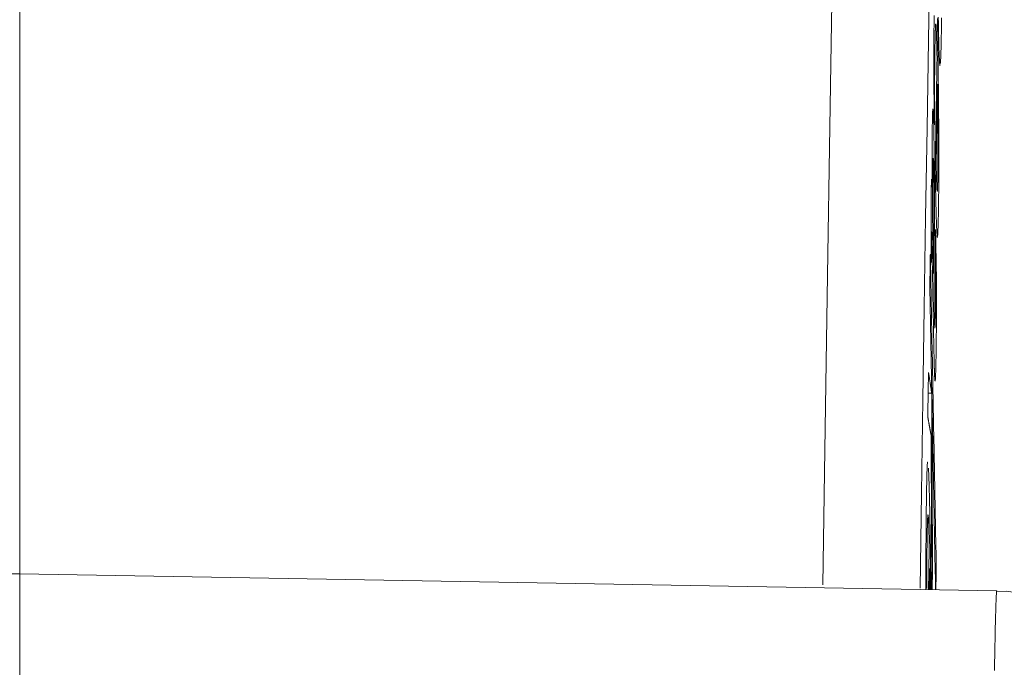
# Model space of a CAD drawing. Units: millimetres. Extents: x 80 to 3806, y 28 to 1120.
# Drawn here: x 651 to 661, y 654 to 661 of the extents above; entities that cross this region are included whole.
import ezdxf

# ---------------------------------------------------------------- set-up
doc = ezdxf.new("R2010")
doc.units = ezdxf.units.MM
doc.header["$LTSCALE"] = 12
doc.layers.add('1', color=7, linetype='Continuous')
doc.styles.add('dims', font='swiss.ttf')
doc.dimstyles.get("Standard").update_dxf_attribs({"dimtxt": 10, "dimasz": 10, "dimexe": 6, "dimexo": 8, "dimgap": 5, "dimtad": 1, "dimdec": 4, "dimzin": 0, "dimdsep": 46, "dimtxsty": 'dims', "dimcen": 0.09, "dimadec": 0, "dimazin": 0, "dimtfac": 1, "dimtdec": 4, "dimtofl": 0, "dimtmove": 0, "dimatfit": 3, "dimfxl": 0, "dimtolj": 1, "dimtzin": 0, "dimarcsym": 0})

# ---------------------------------------------------------------- blocks, each defined once
blk = doc.blocks.new('*D4')
at = {"color": 0, "lineweight": -2}
for p, q in [((602.774, 687.419), (769.485, 687.419)), ((763.485, 459.663), (763.485, 677.419)), ((602.774, 449.663), (769.485, 449.663))]:
    blk.add_line(p, q, dxfattribs=at)
at = {"color": 0, "lineweight": 18}
for points in [[(761.818, 677.419), (765.151, 677.419), (763.485, 687.419)], [(761.818, 459.663), (765.151, 459.663), (763.485, 449.663)]]:
    blk.add_solid(points, dxfattribs=at)
at = {"layer": 'Defpoints', "color": 0, "lineweight": 18}
for p in [(594.774, 687.419), (763.485, 687.419), (594.774, 449.663)]:
    blk.add_point(p, dxfattribs=at)
at = {"color": 0, "lineweight": 18, "insert": (753.217, 568.541), "char_height": 10, "attachment_point": 5, "rotation": 90, "style": 'dims'}
blk.add_mtext('\\A1;%%C238.0', dxfattribs=at)

msp = doc.modelspace()

# ---------------------------------------------------------------- linework, layer by layer
at = {"layer": '1', "color": 7, "linetype": 'Continuous', "lineweight": 18}
for p, q in [((651.27383, 655.29533), (651.27383, 685.58245)), ((660.64802, 660.29509), (660.65697, 660.29509)), ((660.63447, 659.49015), (660.64346, 659.49015)), ((660.56141, 657.13749), (660.59856, 657.13749)), ((660.56858, 655.34373), (660.57711, 655.34373)), ((660.59785, 655.35537), (660.6061, 655.35537)), ((660.63256, 655.37957), (660.64428, 655.37957)), ((651.27383, 655.29441), (641.27383, 655.20714)), ((661.26361, 655.12003), (651.27383, 655.29441)), ((651.27383, 655.29441), (651.27383, 653.43391))]:
    msp.add_line(p, q, dxfattribs=at)
for points in [[(660.71983, 669.58639), (660.70567, 668.85779), (660.69151, 668.11396), (660.67736, 667.35496), (660.6632, 666.58083), (660.64904, 665.79161), (660.63489, 664.98733), (660.62073, 664.16798), (660.60657, 663.33361), (660.5924, 662.4842), (660.57822, 661.61975), (660.56404, 660.74025), (660.54984, 659.84568), (660.53564, 658.93603), (660.52142, 658.01124), (660.50719, 657.07128), (660.49295, 656.1161), (660.47868, 655.14565)], [(660.62277, 660.99655), (660.62184, 660.91349), (660.62102, 660.82513), (660.62035, 660.73053), (660.61983, 660.62913), (660.61946, 660.52303), (660.61923, 660.41344), (660.61913, 660.30071)], [(660.65859, 658.73836), (660.66042, 658.76097), (660.6621, 658.79685), (660.66365, 658.84517), (660.66504, 658.9041), (660.66629, 658.97148), (660.66739, 659.04641), (660.66835, 659.12945), (660.66913, 659.22018), (660.6697, 659.31773), (660.67005, 659.42244), (660.67018, 659.53334), (660.67009, 659.64761), (660.66978, 659.76499), (660.66927, 659.88475), (660.66858, 660.00423), (660.6677, 660.12307), (660.66665, 660.24116), (660.66544, 660.35629), (660.6641, 660.46785), (660.66263, 660.5761), (660.66106, 660.68078), (660.65941, 660.78075), (660.6577, 660.87636), (660.65592, 660.96739)], [(660.66435, 660.97951), (660.66556, 660.91804), (660.6668, 660.8589), (660.66807, 660.80302), (660.66937, 660.75069), (660.67069, 660.70213), (660.67205, 660.65759), (660.67343, 660.61738), (660.67482, 660.58236), (660.6762, 660.55281), (660.67758, 660.52867), (660.67896, 660.50992), (660.68034, 660.49651), (660.6817, 660.48847), (660.68302, 660.48581)], [(660.68663, 660.50652), (660.68715, 660.51323), (660.68767, 660.52078), (660.68818, 660.52914), (660.68868, 660.53829), (660.68917, 660.54819), (660.68965, 660.55883), (660.69012, 660.57018), (660.69058, 660.58222), (660.69104, 660.59492), (660.69148, 660.60827), (660.69192, 660.62224), (660.69235, 660.63682), (660.69278, 660.652), (660.6932, 660.66776), (660.69361, 660.68406), (660.69401, 660.70089), (660.69441, 660.71821), (660.6948, 660.73597), (660.69518, 660.75415), (660.69556, 660.77275), (660.69592, 660.79175), (660.69629, 660.81113), (660.69664, 660.83089), (660.69699, 660.85094), (660.69734, 660.87101), (660.69769, 660.8911), (660.69804, 660.91119), (660.69838, 660.93128), (660.69873, 660.95137), (660.69908, 660.97146)], [(660.62662, 659.87941), (660.62661, 659.91045), (660.62662, 659.94124), (660.62663, 659.97178), (660.62665, 660.00205), (660.62668, 660.03206), (660.62672, 660.06181), (660.62677, 660.09128), (660.62683, 660.12049), (660.6269, 660.14941), (660.62698, 660.17806), (660.62707, 660.20642), (660.62718, 660.2345), (660.62729, 660.26228), (660.62742, 660.28977), (660.62755, 660.31697), (660.6277, 660.34386), (660.62786, 660.37045), (660.62804, 660.39672), (660.62822, 660.42258), (660.62841, 660.44795), (660.62862, 660.4728), (660.62883, 660.49715), (660.62906, 660.521), (660.62929, 660.54435), (660.62954, 660.56722), (660.62979, 660.58959), (660.63006, 660.61149), (660.63033, 660.63291), (660.63062, 660.65386), (660.63091, 660.67434), (660.63122, 660.69435), (660.63153, 660.7139), (660.63185, 660.73296), (660.63219, 660.7514), (660.63254, 660.76916), (660.6329, 660.78618), (660.63328, 660.80232), (660.63367, 660.81749), (660.63407, 660.83164), (660.63449, 660.84475), (660.63491, 660.85679), (660.63536, 660.86771), (660.63581, 660.87748), (660.63628, 660.88605), (660.63677, 660.89339), (660.63726, 660.89938), (660.63777, 660.90401), (660.63828, 660.90731), (660.6388, 660.90927), (660.63933, 660.90991)], [(660.64124, 660.90193), (660.64147, 660.89993), (660.6417, 660.8977), (660.64194, 660.89526), (660.64217, 660.89259), (660.6424, 660.8897), (660.64264, 660.88658), (660.64287, 660.88325), (660.6431, 660.87969), (660.64334, 660.87592), (660.64357, 660.87192), (660.6438, 660.8677), (660.64404, 660.86326), (660.64427, 660.8586), (660.64451, 660.85372), (660.64474, 660.84862), (660.64498, 660.8433), (660.64521, 660.83776), (660.64544, 660.832), (660.64568, 660.82603), (660.64591, 660.81983), (660.64615, 660.81343), (660.64638, 660.80684), (660.64661, 660.80008), (660.64684, 660.79314), (660.64707, 660.78603), (660.6473, 660.77875), (660.64753, 660.7713), (660.64776, 660.76369), (660.64798, 660.75591), (660.64821, 660.74798), (660.64843, 660.73988), (660.64865, 660.73164), (660.64888, 660.72323), (660.6491, 660.71468), (660.64932, 660.70598), (660.64954, 660.69714), (660.64975, 660.68815), (660.64997, 660.67901), (660.65019, 660.66974), (660.6504, 660.66034), (660.65062, 660.65082), (660.65083, 660.64118), (660.65104, 660.63143), (660.65125, 660.62158), (660.65146, 660.61162), (660.65167, 660.60157), (660.65187, 660.59141), (660.65208, 660.58115), (660.65228, 660.5708), (660.65249, 660.56036)], [(660.65249, 660.56036), (660.65211, 660.53786), (660.65174, 660.51536), (660.65137, 660.49286), (660.65099, 660.47036), (660.65062, 660.44786), (660.65024, 660.42536), (660.64987, 660.40286), (660.64949, 660.38037), (660.64912, 660.35787), (660.64874, 660.33537), (660.64836, 660.31287), (660.64799, 660.29037), (660.64761, 660.26787), (660.64724, 660.24537), (660.64686, 660.22287), (660.64648, 660.20037), (660.6461, 660.17787), (660.64573, 660.15537), (660.64535, 660.13287), (660.64497, 660.11038), (660.64459, 660.08788), (660.64422, 660.06538), (660.64384, 660.04288), (660.64346, 660.02038), (660.64308, 659.99788), (660.6427, 659.97538), (660.64232, 659.95288), (660.64194, 659.93038), (660.64156, 659.90788), (660.64118, 659.88538), (660.6408, 659.86289), (660.64042, 659.84039), (660.64004, 659.81789), (660.63966, 659.79539), (660.63928, 659.77289), (660.6389, 659.75039), (660.63852, 659.72789), (660.63814, 659.70539), (660.63776, 659.68289), (660.63738, 659.66039), (660.63699, 659.63789), (660.63661, 659.6154), (660.63623, 659.5929), (660.63585, 659.5704), (660.63547, 659.5479), (660.63508, 659.5254), (660.6347, 659.5029), (660.63432, 659.4804), (660.63393, 659.4579), (660.63355, 659.4354)], [(660.61913, 660.30071), (660.61928, 660.29228), (660.61943, 660.28385), (660.61958, 660.27543), (660.61973, 660.267), (660.61988, 660.25858), (660.62003, 660.25015), (660.62018, 660.24172), (660.62033, 660.2333), (660.62048, 660.22487), (660.62063, 660.21645), (660.62078, 660.20802), (660.62093, 660.19959), (660.62108, 660.19117), (660.62123, 660.18274), (660.62138, 660.17432), (660.62153, 660.16589), (660.62168, 660.15746), (660.62183, 660.14904), (660.62198, 660.14061), (660.62213, 660.13219), (660.62228, 660.12376), (660.62243, 660.11533), (660.62258, 660.10691), (660.62273, 660.09848), (660.62288, 660.09006), (660.62303, 660.08163), (660.62318, 660.0732), (660.62333, 660.06478), (660.62348, 660.05635), (660.62363, 660.04793), (660.62378, 660.0395), (660.62393, 660.03107), (660.62408, 660.02265), (660.62423, 660.01422), (660.62437, 660.0058), (660.62452, 659.99737), (660.62467, 659.98894), (660.62482, 659.98052), (660.62497, 659.97209), (660.62512, 659.96367), (660.62527, 659.95524), (660.62542, 659.94681), (660.62557, 659.93839), (660.62572, 659.92996), (660.62587, 659.92154), (660.62602, 659.91311), (660.62617, 659.90468), (660.62632, 659.89626), (660.62647, 659.88783), (660.62662, 659.87941)], [(660.64346, 659.49015), (660.64374, 659.50625), (660.64401, 659.52235), (660.64428, 659.53845), (660.64455, 659.55455), (660.64483, 659.57064), (660.6451, 659.58674), (660.64537, 659.60284), (660.64564, 659.61894), (660.64591, 659.63504), (660.64619, 659.65114), (660.64646, 659.66724), (660.64673, 659.68334), (660.647, 659.69943), (660.64727, 659.71553), (660.64754, 659.73163), (660.64781, 659.74773), (660.64809, 659.76383), (660.64836, 659.77993), (660.64863, 659.79603), (660.6489, 659.81213), (660.64917, 659.82822), (660.64944, 659.84432), (660.64971, 659.86042), (660.64998, 659.87652), (660.65025, 659.89262), (660.65052, 659.90872), (660.65079, 659.92482), (660.65106, 659.94092), (660.65133, 659.95701), (660.6516, 659.97311), (660.65187, 659.98921), (660.65214, 660.00531), (660.65241, 660.02141), (660.65268, 660.03751), (660.65295, 660.05361), (660.65322, 660.06971), (660.65349, 660.0858), (660.65375, 660.1019), (660.65402, 660.118), (660.65429, 660.1341), (660.65456, 660.1502), (660.65483, 660.1663), (660.6551, 660.1824), (660.65537, 660.1985), (660.65563, 660.21459), (660.6559, 660.23069), (660.65617, 660.24679), (660.65644, 660.26289), (660.65671, 660.27899), (660.65697, 660.29509)], [(660.65697, 660.29509), (660.65711, 660.28505), (660.65725, 660.27498), (660.65739, 660.26487), (660.65752, 660.25473), (660.65765, 660.24455), (660.65779, 660.23434), (660.65792, 660.22408), (660.65805, 660.21379), (660.65818, 660.20345), (660.6583, 660.19308), (660.65843, 660.18266), (660.65855, 660.1722), (660.65868, 660.1617), (660.6588, 660.15115), (660.65892, 660.14057), (660.65904, 660.12995), (660.65915, 660.1193), (660.65927, 660.10861), (660.65938, 660.0979), (660.65949, 660.08715), (660.6596, 660.07638), (660.65971, 660.06557), (660.65981, 660.05473), (660.65992, 660.04385), (660.66002, 660.03294), (660.66012, 660.02199), (660.66021, 660.01101), (660.66031, 659.99999), (660.6604, 659.98896), (660.66049, 659.97792), (660.66058, 659.96687), (660.66066, 659.95583), (660.66074, 659.94479), (660.66082, 659.93375), (660.6609, 659.92271), (660.66097, 659.91167), (660.66104, 659.90063), (660.66111, 659.88959), (660.66118, 659.87855), (660.66124, 659.86752), (660.6613, 659.85648), (660.66135, 659.84544), (660.66141, 659.83441), (660.66146, 659.82338), (660.6615, 659.81234), (660.66155, 659.80131), (660.66159, 659.79028), (660.66163, 659.77925), (660.66166, 659.76822), (660.66169, 659.75719)], [(660.61021, 660.0425), (660.6098, 660.04205), (660.60941, 660.04064), (660.60901, 660.03826), (660.60862, 660.03489), (660.60824, 660.03052), (660.60787, 660.02516), (660.60751, 660.01887), (660.60716, 660.01165), (660.60682, 660.00354), (660.60649, 659.99455), (660.60617, 659.9847), (660.60586, 659.974), (660.60557, 659.96248), (660.60528, 659.95016), (660.605, 659.93716), (660.60473, 659.92355), (660.60448, 659.90936), (660.60423, 659.89463), (660.604, 659.87943), (660.60377, 659.86383), (660.60355, 659.84782), (660.60334, 659.83139), (660.60314, 659.81455), (660.60294, 659.79728), (660.60276, 659.77958), (660.60258, 659.76146), (660.60241, 659.74292), (660.60225, 659.72405), (660.6021, 659.70488), (660.60196, 659.68541), (660.60183, 659.66564), (660.6017, 659.64559), (660.60159, 659.62524), (660.60149, 659.60461), (660.60139, 659.5837), (660.6013, 659.56251), (660.60122, 659.54104), (660.60115, 659.51931), (660.60109, 659.4973), (660.60104, 659.47503), (660.60099, 659.45257), (660.60096, 659.42995), (660.60093, 659.40719), (660.60091, 659.38427), (660.60089, 659.3612), (660.60089, 659.338), (660.60089, 659.31465), (660.6009, 659.29118), (660.60091, 659.26756), (660.60093, 659.24382)], [(660.62125, 658.13346), (660.62147, 658.1727), (660.62169, 658.21194), (660.62191, 658.25117), (660.62213, 658.29041), (660.62235, 658.32964), (660.62257, 658.36887), (660.62279, 658.4081), (660.62301, 658.44733), (660.62322, 658.48657), (660.62344, 658.52581), (660.62366, 658.56506), (660.62388, 658.60431), (660.62409, 658.64357), (660.62431, 658.68283), (660.62452, 658.72209), (660.62474, 658.76147), (660.62493, 658.80132), (660.6251, 658.84172), (660.62525, 658.88272), (660.62537, 658.92435), (660.62547, 658.96665), (660.62553, 659.00969), (660.62557, 659.05352), (660.62558, 659.09821), (660.62555, 659.14384), (660.62548, 659.19009), (660.62537, 659.23663), (660.62521, 659.28347), (660.62502, 659.33064), (660.62477, 659.37815), (660.62448, 659.42574), (660.62414, 659.47272), (660.62375, 659.51904), (660.62331, 659.56465), (660.62281, 659.60955), (660.62226, 659.65361), (660.62167, 659.69593), (660.62104, 659.73637), (660.62037, 659.77503), (660.61967, 659.81204), (660.61894, 659.84731), (660.61819, 659.88022), (660.61743, 659.91058), (660.61664, 659.93826), (660.61583, 659.96313), (660.615, 659.98486), (660.61417, 660.003), (660.61334, 660.01762), (660.61252, 660.02882), (660.61169, 660.03669)], [(660.66169, 659.75719), (660.66176, 659.72654), (660.66181, 659.69642), (660.66182, 659.66684), (660.66181, 659.63781), (660.66177, 659.60932), (660.6617, 659.58137), (660.66161, 659.55401), (660.66148, 659.5275), (660.66134, 659.50197), (660.66116, 659.47736), (660.66097, 659.45365), (660.66075, 659.43079), (660.66051, 659.40876), (660.66025, 659.38758), (660.65997, 659.36737), (660.65968, 659.3481), (660.65937, 659.32971), (660.65905, 659.31222), (660.65871, 659.29566), (660.65836, 659.28009), (660.65798, 659.26559), (660.65759, 659.25224), (660.65718, 659.24015), (660.65676, 659.22953), (660.65631, 659.22047), (660.65586, 659.213), (660.65538, 659.20718), (660.6549, 659.20305), (660.65439, 659.20067), (660.65387, 659.20006), (660.65335, 659.20121), (660.65282, 659.20406), (660.65229, 659.20857), (660.65175, 659.21479), (660.6512, 659.22277), (660.65065, 659.23241), (660.6501, 659.24357), (660.64956, 659.25618), (660.64902, 659.27018), (660.64848, 659.2855), (660.64795, 659.30208), (660.64742, 659.31979), (660.6469, 659.33842), (660.64639, 659.35791), (660.64588, 659.3782), (660.64539, 659.39925), (660.6449, 659.421), (660.64441, 659.44343), (660.64393, 659.46649), (660.64346, 659.49015)], [(660.60539, 658.99504), (660.60536, 659.00554), (660.60534, 659.01602), (660.60531, 659.02647), (660.60529, 659.0369), (660.60527, 659.0473), (660.60525, 659.05767), (660.60523, 659.06801), (660.60522, 659.07833), (660.6052, 659.08862), (660.60519, 659.09887), (660.60519, 659.1091), (660.60518, 659.11929), (660.60518, 659.12945), (660.60518, 659.13958), (660.60518, 659.14965), (660.60518, 659.15967), (660.60519, 659.16963), (660.6052, 659.17951), (660.60521, 659.18932), (660.60523, 659.19905), (660.60524, 659.20871), (660.60527, 659.2183), (660.60529, 659.2278), (660.60531, 659.23724), (660.60534, 659.24659), (660.60538, 659.25587), (660.60541, 659.26506), (660.60545, 659.27418), (660.60549, 659.28321), (660.60553, 659.29216), (660.60558, 659.30103), (660.60563, 659.30982), (660.60568, 659.31852), (660.60574, 659.32713), (660.6058, 659.33565), (660.60586, 659.34409), (660.60593, 659.35242), (660.606, 659.36063), (660.60607, 659.3687), (660.60614, 659.37664), (660.60622, 659.38444), (660.6063, 659.3921), (660.60638, 659.39963), (660.60647, 659.40703), (660.60656, 659.41429), (660.60665, 659.42142), (660.60675, 659.42841), (660.60685, 659.43528), (660.60695, 659.44201), (660.60705, 659.44861)], [(660.60705, 659.44861), (660.60733, 659.46474), (660.60763, 659.47958), (660.60795, 659.49303), (660.60829, 659.50498), (660.60866, 659.51531), (660.60904, 659.52383), (660.60945, 659.53031), (660.60987, 659.53474), (660.61031, 659.53708), (660.61077, 659.53733), (660.61123, 659.53551), (660.6117, 659.53174), (660.61218, 659.526), (660.61266, 659.51817), (660.61314, 659.50831), (660.61361, 659.49655), (660.61407, 659.48295), (660.61453, 659.46754), (660.61498, 659.45045), (660.61542, 659.43204), (660.61584, 659.41248), (660.61624, 659.39187), (660.61664, 659.37025), (660.61701, 659.34752), (660.61737, 659.32384), (660.6177, 659.29943), (660.618, 659.27427), (660.61828, 659.24834), (660.61853, 659.22166), (660.61874, 659.19476), (660.61893, 659.16776), (660.61908, 659.14067), (660.61919, 659.11349), (660.61928, 659.08641), (660.61934, 659.05975), (660.61938, 659.03347), (660.6194, 659.00749), (660.6194, 658.98178), (660.61938, 658.95629), (660.61936, 658.93101), (660.61932, 658.90593), (660.61927, 658.8811), (660.61921, 658.8565), (660.61914, 658.83211), (660.61907, 658.80791), (660.61899, 658.78388), (660.6189, 658.76002), (660.61881, 658.7363), (660.61871, 658.71272), (660.61861, 658.68926)], [(660.63355, 659.4354), (660.63357, 659.43432), (660.63359, 659.43324), (660.63361, 659.43216), (660.63363, 659.43107), (660.63364, 659.42999), (660.63366, 659.42891), (660.63368, 659.42783), (660.6337, 659.42675), (660.63372, 659.42566), (660.63374, 659.42458), (660.63376, 659.4235), (660.63378, 659.42242), (660.6338, 659.42134), (660.63382, 659.42025), (660.63384, 659.41917), (660.63386, 659.41809), (660.63388, 659.41701), (660.6339, 659.41593), (660.63391, 659.41484), (660.63393, 659.41376), (660.63395, 659.41268), (660.63397, 659.4116), (660.63399, 659.41052), (660.63401, 659.40943), (660.63403, 659.40835), (660.63405, 659.40727), (660.63407, 659.40619), (660.63409, 659.4051), (660.63411, 659.40402), (660.63413, 659.40294), (660.63415, 659.40186), (660.63416, 659.40078), (660.63418, 659.39969), (660.6342, 659.39861), (660.63422, 659.39753), (660.63424, 659.39645), (660.63426, 659.39537), (660.63428, 659.39428), (660.6343, 659.3932), (660.63432, 659.39212), (660.63434, 659.39104), (660.63436, 659.38996), (660.63438, 659.38887), (660.6344, 659.38779), (660.63441, 659.38671), (660.63443, 659.38563), (660.63445, 659.38455), (660.63447, 659.38346), (660.63449, 659.38238), (660.63451, 659.3813)], [(660.63451, 659.3813), (660.6349, 659.35983), (660.63528, 659.33857), (660.63567, 659.31753), (660.63607, 659.29671), (660.63646, 659.27612), (660.63686, 659.25576), (660.63726, 659.23563), (660.63766, 659.21575), (660.63806, 659.19612), (660.63847, 659.17674), (660.63888, 659.15761), (660.63929, 659.13876), (660.63971, 659.12017), (660.64013, 659.10187), (660.64055, 659.08385), (660.64098, 659.06613), (660.6414, 659.04871), (660.64184, 659.0316), (660.64227, 659.0148), (660.64271, 658.99834), (660.64315, 658.98221), (660.6436, 658.96642), (660.64405, 658.951), (660.6445, 658.93594), (660.64496, 658.92128), (660.64542, 658.90708), (660.64588, 658.89338), (660.64634, 658.88018), (660.6468, 658.86749), (660.64726, 658.85531), (660.64772, 658.84365), (660.64819, 658.83251), (660.64865, 658.82189), (660.64912, 658.81181), (660.64959, 658.80226), (660.65005, 658.79326), (660.65052, 658.78481), (660.65099, 658.77691), (660.65146, 658.76958), (660.65193, 658.76282), (660.6524, 658.75666), (660.65287, 658.75112), (660.65333, 658.74621), (660.6538, 658.74192), (660.65425, 658.73828), (660.65471, 658.73528), (660.65516, 658.73293), (660.65561, 658.73126), (660.65606, 658.73026), (660.6565, 658.72994)], [(660.60093, 659.24382), (660.60057, 659.25752), (660.60019, 659.27021), (660.59982, 659.28182), (660.59943, 659.29228), (660.59905, 659.30148), (660.59865, 659.30929), (660.59826, 659.3155), (660.59788, 659.32008), (660.5975, 659.32303), (660.59712, 659.3243), (660.59674, 659.32392), (660.59639, 659.32195), (660.59604, 659.31848), (660.5957, 659.31361), (660.59538, 659.30743), (660.59507, 659.30012), (660.59477, 659.2918), (660.59448, 659.28256), (660.59421, 659.27247), (660.59394, 659.2616), (660.59369, 659.25001), (660.59344, 659.23779), (660.59321, 659.22506), (660.59298, 659.21188), (660.59277, 659.19823), (660.59256, 659.18403), (660.59237, 659.16929), (660.59219, 659.154), (660.59202, 659.13814), (660.59186, 659.12172), (660.59171, 659.10472), (660.59158, 659.08716), (660.59146, 659.06914), (660.59135, 659.05078), (660.59126, 659.03207), (660.59117, 659.01305), (660.5911, 658.99377), (660.59104, 658.97426), (660.59098, 658.95457), (660.59093, 658.93472), (660.59089, 658.91472), (660.59085, 658.89459), (660.59081, 658.87435), (660.59078, 658.85401), (660.59075, 658.83358), (660.59073, 658.81307), (660.59071, 658.79248), (660.59069, 658.77183), (660.59067, 658.75113), (660.59066, 658.73039)], [(660.61705, 658.36147), (660.61682, 658.37414), (660.61659, 658.38682), (660.61635, 658.39949), (660.61612, 658.41216), (660.61589, 658.42483), (660.61565, 658.4375), (660.61542, 658.45017), (660.61519, 658.46284), (660.61495, 658.47551), (660.61472, 658.48819), (660.61449, 658.50086), (660.61425, 658.51353), (660.61402, 658.5262), (660.61379, 658.53887), (660.61356, 658.55154), (660.61332, 658.56421), (660.61309, 658.57688), (660.61286, 658.58956), (660.61262, 658.60223), (660.61239, 658.6149), (660.61216, 658.62757), (660.61192, 658.64024), (660.61169, 658.65291), (660.61146, 658.66558), (660.61122, 658.67825), (660.61099, 658.69093), (660.61076, 658.7036), (660.61052, 658.71627), (660.61029, 658.72894), (660.61006, 658.74161), (660.60982, 658.75428), (660.60959, 658.76695), (660.60936, 658.77962), (660.60912, 658.7923), (660.60889, 658.80497), (660.60866, 658.81764), (660.60842, 658.83031), (660.60819, 658.84298), (660.60796, 658.85565), (660.60773, 658.86832), (660.60749, 658.88099), (660.60726, 658.89367), (660.60703, 658.90634), (660.60679, 658.91901), (660.60656, 658.93168), (660.60633, 658.94435), (660.60609, 658.95702), (660.60586, 658.96969), (660.60563, 658.98236), (660.60539, 658.99504)], [(660.59539, 658.47279), (660.59539, 658.51367), (660.59542, 658.55418), (660.59546, 658.59424), (660.59553, 658.63373), (660.59564, 658.67244), (660.5958, 658.70969), (660.59604, 658.74446), (660.59641, 658.77408), (660.59699, 658.7902), (660.59774, 658.78331), (660.59847, 658.75959), (660.59913, 658.72865), (660.59975, 658.69502), (660.60037, 658.66129), (660.60099, 658.62756), (660.60161, 658.59383), (660.60223, 658.5601), (660.60285, 658.52636), (660.60347, 658.49263), (660.60409, 658.4589), (660.60471, 658.42517), (660.60533, 658.39144), (660.60595, 658.35771), (660.60657, 658.32397), (660.60719, 658.29024), (660.60781, 658.25651), (660.60843, 658.22278), (660.60905, 658.18905), (660.60967, 658.15531), (660.61029, 658.12158), (660.61091, 658.08785), (660.61153, 658.05412), (660.61215, 658.02039), (660.61277, 657.98666), (660.61339, 657.95292), (660.61402, 657.91919), (660.61464, 657.88546), (660.61526, 657.85173), (660.61588, 657.81799), (660.6165, 657.7843), (660.61712, 657.75071), (660.61774, 657.71724), (660.61837, 657.68392), (660.619, 657.65076), (660.61963, 657.61779), (660.62027, 657.58507), (660.62091, 657.55267), (660.62155, 657.52066), (660.62221, 657.48925), (660.62288, 657.45884)], [(660.63709, 658.81189), (660.63724, 658.77366), (660.63738, 658.73558), (660.63751, 658.69768), (660.63763, 658.65995), (660.63773, 658.62242), (660.63782, 658.58507), (660.6379, 658.54794), (660.63795, 658.51101), (660.638, 658.47431), (660.63802, 658.43786), (660.63803, 658.40166), (660.63801, 658.36572), (660.63798, 658.33007), (660.63792, 658.29472), (660.63785, 658.25968), (660.63774, 658.2251), (660.63762, 658.19131), (660.63746, 658.15838), (660.63728, 658.12634), (660.63708, 658.09522), (660.63684, 658.06504), (660.63658, 658.03584), (660.63629, 658.00764), (660.63597, 657.98071), (660.63562, 657.95523), (660.63525, 657.93118), (660.63486, 657.90849), (660.63444, 657.88721), (660.63399, 657.86752), (660.63352, 657.84968), (660.633, 657.83401), (660.63246, 657.82113), (660.63188, 657.81145), (660.63127, 657.80533), (660.63062, 657.80322), (660.62997, 657.80535), (660.62929, 657.81176), (660.6286, 657.82246), (660.62792, 657.83697), (660.62724, 657.85492), (660.62657, 657.87593), (660.62593, 657.8993), (660.6253, 657.92466), (660.62469, 657.95174), (660.6241, 657.98034), (660.62352, 658.01027), (660.62295, 658.04103), (660.62238, 658.07184), (660.62182, 658.10265), (660.62125, 658.13346)], [(660.64561, 658.34978), (660.64544, 658.35902), (660.64527, 658.36826), (660.6451, 658.3775), (660.64493, 658.38675), (660.64476, 658.39599), (660.64459, 658.40523), (660.64442, 658.41447), (660.64425, 658.42371), (660.64408, 658.43296), (660.64391, 658.4422), (660.64374, 658.45144), (660.64357, 658.46068), (660.6434, 658.46993), (660.64323, 658.47917), (660.64306, 658.48841), (660.64289, 658.49765), (660.64272, 658.5069), (660.64254, 658.51614), (660.64237, 658.52538), (660.6422, 658.53462), (660.64203, 658.54387), (660.64186, 658.55311), (660.64169, 658.56235), (660.64152, 658.57159), (660.64135, 658.58083), (660.64118, 658.59008), (660.64101, 658.59932), (660.64084, 658.60856), (660.64067, 658.6178), (660.6405, 658.62705), (660.64033, 658.63629), (660.64016, 658.64553), (660.63999, 658.65477), (660.63982, 658.66402), (660.63965, 658.67326), (660.63948, 658.6825), (660.63931, 658.69174), (660.63914, 658.70099), (660.63897, 658.71023), (660.63879, 658.71947), (660.63862, 658.72871), (660.63845, 658.73795), (660.63828, 658.7472), (660.63811, 658.75644), (660.63794, 658.76568), (660.63777, 658.77492), (660.6376, 658.78417), (660.63743, 658.79341), (660.63726, 658.80265), (660.63709, 658.81189)], [(660.59066, 658.73039), (660.59075, 658.72524), (660.59085, 658.72008), (660.59094, 658.71493), (660.59104, 658.70978), (660.59113, 658.70463), (660.59122, 658.69948), (660.59132, 658.69432), (660.59141, 658.68917), (660.59151, 658.68402), (660.5916, 658.67887), (660.5917, 658.67372), (660.59179, 658.66856), (660.59189, 658.66341), (660.59198, 658.65826), (660.59208, 658.65311), (660.59217, 658.64795), (660.59227, 658.6428), (660.59236, 658.63765), (660.59246, 658.6325), (660.59255, 658.62735), (660.59264, 658.62219), (660.59274, 658.61704), (660.59283, 658.61189), (660.59293, 658.60674), (660.59302, 658.60159), (660.59312, 658.59643), (660.59321, 658.59128), (660.59331, 658.58613), (660.5934, 658.58098), (660.5935, 658.57583), (660.59359, 658.57067), (660.59369, 658.56552), (660.59378, 658.56037), (660.59388, 658.55522), (660.59397, 658.55007), (660.59406, 658.54491), (660.59416, 658.53976), (660.59425, 658.53461), (660.59435, 658.52946), (660.59444, 658.52431), (660.59454, 658.51915), (660.59463, 658.514), (660.59473, 658.50885), (660.59482, 658.5037), (660.59492, 658.49855), (660.59501, 658.49339), (660.59511, 658.48824), (660.5952, 658.48309), (660.59529, 658.47794), (660.59539, 658.47279)], [(660.61861, 658.68926), (660.61858, 658.68271), (660.61855, 658.67615), (660.61852, 658.6696), (660.61849, 658.66304), (660.61846, 658.65648), (660.61843, 658.64993), (660.61839, 658.64337), (660.61836, 658.63682), (660.61833, 658.63026), (660.6183, 658.62371), (660.61827, 658.61715), (660.61824, 658.61059), (660.61821, 658.60404), (660.61818, 658.59748), (660.61815, 658.59093), (660.61811, 658.58437), (660.61808, 658.57781), (660.61805, 658.57126), (660.61802, 658.5647), (660.61799, 658.55815), (660.61796, 658.55159), (660.61793, 658.54504), (660.6179, 658.53848), (660.61787, 658.53192), (660.61783, 658.52537), (660.6178, 658.51881), (660.61777, 658.51226), (660.61774, 658.5057), (660.61771, 658.49915), (660.61768, 658.49259), (660.61765, 658.48603), (660.61762, 658.47948), (660.61759, 658.47292), (660.61755, 658.46637), (660.61752, 658.45981), (660.61749, 658.45325), (660.61746, 658.4467), (660.61743, 658.44014), (660.6174, 658.43359), (660.61737, 658.42703), (660.61733, 658.42048), (660.6173, 658.41392), (660.61727, 658.40736), (660.61724, 658.40081), (660.61721, 658.39425), (660.61718, 658.3877), (660.61715, 658.38114), (660.61712, 658.37458), (660.61708, 658.36803), (660.61705, 658.36147)], [(660.58373, 658.55732), (660.58362, 658.55057), (660.58352, 658.54383), (660.58341, 658.53708), (660.58331, 658.53033), (660.58321, 658.52359), (660.5831, 658.51684), (660.583, 658.51009), (660.58289, 658.50335), (660.58279, 658.4966), (660.58268, 658.48986), (660.58258, 658.48311), (660.58247, 658.47636), (660.58237, 658.46962), (660.58226, 658.46287), (660.58216, 658.45612), (660.58206, 658.44938), (660.58195, 658.44263), (660.58185, 658.43589), (660.58174, 658.42914), (660.58164, 658.42239), (660.58153, 658.41565), (660.58143, 658.4089), (660.58132, 658.40215), (660.58122, 658.39541), (660.58111, 658.38866), (660.58101, 658.38191), (660.5809, 658.37517), (660.5808, 658.36842), (660.58069, 658.36168), (660.58059, 658.35493), (660.58048, 658.34818), (660.58038, 658.34144), (660.58028, 658.33469), (660.58017, 658.32794), (660.58007, 658.3212), (660.57996, 658.31445), (660.57986, 658.3077), (660.57975, 658.30096), (660.57965, 658.29421), (660.57954, 658.28747), (660.57944, 658.28072), (660.57933, 658.27397), (660.57923, 658.26723), (660.57912, 658.26048), (660.57902, 658.25373), (660.57891, 658.24699), (660.57881, 658.24024), (660.5787, 658.2335), (660.5786, 658.22675), (660.57849, 658.22)], [(660.64428, 655.37957), (660.64307, 655.44312), (660.64185, 655.50668), (660.64064, 655.57023), (660.63943, 655.63379), (660.63822, 655.69734), (660.63701, 655.7609), (660.6358, 655.82445), (660.63459, 655.88801), (660.63338, 655.95156), (660.63216, 656.01512), (660.63095, 656.07867), (660.62974, 656.14223), (660.62853, 656.20578), (660.62732, 656.26934), (660.62611, 656.33289), (660.6249, 656.39645), (660.62369, 656.46), (660.62247, 656.52356), (660.62126, 656.58711), (660.62005, 656.65067), (660.61884, 656.71422), (660.61763, 656.77778), (660.61642, 656.84133), (660.61521, 656.90489), (660.614, 656.96844), (660.61279, 657.032), (660.61158, 657.09555), (660.61036, 657.15911), (660.60915, 657.22266), (660.60794, 657.28622), (660.60673, 657.34977), (660.60552, 657.41333), (660.60431, 657.47688), (660.6031, 657.54044), (660.60189, 657.60399), (660.60068, 657.66755), (660.59947, 657.7311), (660.59826, 657.79466), (660.59705, 657.85821), (660.59583, 657.92177), (660.59462, 657.98532), (660.59341, 658.04888), (660.5922, 658.11243), (660.59099, 658.17599), (660.58978, 658.23954), (660.58857, 658.3031), (660.58736, 658.36665), (660.58615, 658.43021), (660.58494, 658.49376), (660.58373, 658.55732)], [(660.63176, 657.26321), (660.63236, 657.26196), (660.63295, 657.26218), (660.63353, 657.26386), (660.6341, 657.26697), (660.63466, 657.27149), (660.6352, 657.2774), (660.63574, 657.28467), (660.63627, 657.2933), (660.63678, 657.30325), (660.63729, 657.31444), (660.63778, 657.32676), (660.63825, 657.34013), (660.63871, 657.35451), (660.63915, 657.36984), (660.63958, 657.38609), (660.64, 657.40322), (660.64041, 657.42119), (660.6408, 657.43996), (660.64119, 657.45951), (660.64156, 657.4798), (660.64192, 657.50074), (660.64227, 657.52224), (660.64261, 657.54422), (660.64294, 657.56669), (660.64326, 657.58968), (660.64356, 657.61319), (660.64385, 657.63726), (660.64413, 657.6619), (660.64439, 657.68714), (660.64464, 657.71301), (660.64488, 657.73952), (660.6451, 657.76671), (660.6453, 657.7946), (660.64549, 657.82324), (660.64566, 657.85263), (660.64581, 657.88262), (660.64594, 657.91307), (660.64605, 657.944), (660.64613, 657.97542), (660.6462, 658.00734), (660.64624, 658.03976), (660.64626, 658.0727), (660.64626, 658.10616), (660.64624, 658.14015), (660.64619, 658.1746), (660.64612, 658.20927), (660.64603, 658.24412), (660.64591, 658.27916), (660.64577, 658.31438), (660.64561, 658.34978)], [(660.57849, 658.22), (660.57967, 658.15822), (660.58084, 658.09644), (660.58202, 658.03466), (660.58319, 657.97288), (660.58437, 657.9111), (660.58555, 657.84932), (660.58672, 657.78754), (660.5879, 657.72576), (660.58907, 657.66398), (660.59025, 657.6022), (660.59142, 657.54042), (660.5926, 657.47864), (660.59378, 657.41686), (660.59495, 657.35508), (660.59613, 657.2933), (660.5973, 657.23151), (660.59848, 657.16973), (660.59966, 657.10795), (660.60083, 657.04617), (660.60201, 656.98439), (660.60318, 656.92261), (660.60436, 656.86083), (660.60554, 656.79905), (660.60671, 656.73727), (660.60789, 656.67549), (660.60906, 656.61371), (660.61024, 656.55193), (660.61142, 656.49015), (660.61259, 656.42837), (660.61377, 656.36659), (660.61495, 656.30481), (660.61612, 656.24303), (660.6173, 656.18125), (660.61847, 656.11947), (660.61965, 656.05769), (660.62083, 655.99591), (660.622, 655.93413), (660.62318, 655.87234), (660.62435, 655.81056), (660.62553, 655.74878), (660.62671, 655.687), (660.62788, 655.62522), (660.62906, 655.56344), (660.63024, 655.50166), (660.63141, 655.43988), (660.63259, 655.3781), (660.63376, 655.31632), (660.63494, 655.25454), (660.63612, 655.19276), (660.63729, 655.13098)], [(660.62288, 657.45884), (660.62296, 657.45528), (660.62305, 657.45175), (660.62313, 657.44826), (660.62322, 657.4448), (660.6233, 657.44138), (660.62339, 657.43798), (660.62347, 657.43462), (660.62356, 657.43129), (660.62364, 657.428), (660.62373, 657.42474), (660.62382, 657.42151), (660.6239, 657.41831), (660.62399, 657.41514), (660.62408, 657.41201), (660.62417, 657.40891), (660.62425, 657.40584), (660.62434, 657.40281), (660.62443, 657.3998), (660.62452, 657.39683), (660.62461, 657.39389), (660.6247, 657.39099), (660.62478, 657.38811), (660.62487, 657.38527), (660.62496, 657.38246), (660.62505, 657.37968), (660.62514, 657.37693), (660.62523, 657.37421), (660.62532, 657.37153), (660.62541, 657.36888), (660.6255, 657.36626), (660.62559, 657.36367), (660.62568, 657.36112), (660.62577, 657.35859), (660.62587, 657.3561), (660.62596, 657.35363), (660.62605, 657.3512), (660.62614, 657.3488), (660.62623, 657.34643), (660.62632, 657.34409), (660.62641, 657.34177), (660.6265, 657.33949), (660.62659, 657.33724), (660.62669, 657.33501), (660.62678, 657.33281), (660.62687, 657.33065), (660.62696, 657.3285), (660.62705, 657.32639), (660.62715, 657.32431), (660.62724, 657.32225), (660.62733, 657.32022)], [(660.5648, 657.34993), (660.56466, 657.34088), (660.56451, 657.33182), (660.56437, 657.32277), (660.56422, 657.31371), (660.56408, 657.30466), (660.56394, 657.2956), (660.56379, 657.28655), (660.56365, 657.27749), (660.5635, 657.26844), (660.56336, 657.25938), (660.56321, 657.25032), (660.56307, 657.24127), (660.56293, 657.23221), (660.56278, 657.22316), (660.56264, 657.2141), (660.56249, 657.20505), (660.56235, 657.19599), (660.5622, 657.18694), (660.56206, 657.17788), (660.56192, 657.16883), (660.56177, 657.15977), (660.56163, 657.15072), (660.56148, 657.14166), (660.56134, 657.1326), (660.56119, 657.12355), (660.56105, 657.11449), (660.5609, 657.10544), (660.56076, 657.09638), (660.56062, 657.08733), (660.56047, 657.07827), (660.56033, 657.06922), (660.56018, 657.06016), (660.56004, 657.05111), (660.55989, 657.04205), (660.55975, 657.033), (660.5596, 657.02394), (660.55946, 657.01488), (660.55931, 657.00583), (660.55917, 656.99677), (660.55902, 656.98772), (660.55888, 656.97866), (660.55873, 656.96961), (660.55859, 656.96055), (660.55844, 656.9515), (660.5583, 656.94244), (660.55815, 656.93339), (660.55801, 656.92433), (660.55786, 656.91528), (660.55772, 656.90622), (660.55757, 656.89716)], [(660.59856, 657.13749), (660.59789, 657.14174), (660.59722, 657.14599), (660.59654, 657.15024), (660.59587, 657.15448), (660.59519, 657.15873), (660.59452, 657.16298), (660.59385, 657.16723), (660.59317, 657.17148), (660.5925, 657.17573), (660.59182, 657.17998), (660.59115, 657.18423), (660.59047, 657.18848), (660.5898, 657.19272), (660.58912, 657.19697), (660.58845, 657.20122), (660.58778, 657.20547), (660.5871, 657.20972), (660.58643, 657.21397), (660.58575, 657.21822), (660.58508, 657.22247), (660.5844, 657.22672), (660.58373, 657.23096), (660.58305, 657.23521), (660.58238, 657.23946), (660.5817, 657.24371), (660.58102, 657.24796), (660.58035, 657.25221), (660.57967, 657.25646), (660.579, 657.26071), (660.57832, 657.26496), (660.57765, 657.2692), (660.57697, 657.27345), (660.5763, 657.2777), (660.57562, 657.28195), (660.57494, 657.2862), (660.57427, 657.29045), (660.57359, 657.2947), (660.57292, 657.29895), (660.57224, 657.3032), (660.57156, 657.30744), (660.57089, 657.31169), (660.57021, 657.31594), (660.56954, 657.32019), (660.56886, 657.32444), (660.56818, 657.32869), (660.56751, 657.33294), (660.56683, 657.33719), (660.56615, 657.34144), (660.56548, 657.34569), (660.5648, 657.34993)], [(660.62733, 657.32022), (660.62742, 657.31833), (660.62751, 657.31646), (660.6276, 657.31462), (660.62769, 657.3128), (660.62778, 657.31101), (660.62787, 657.30924), (660.62795, 657.3075), (660.62804, 657.30578), (660.62813, 657.30409), (660.62822, 657.30243), (660.62831, 657.30079), (660.6284, 657.29918), (660.62849, 657.2976), (660.62858, 657.29605), (660.62867, 657.29453), (660.62876, 657.29304), (660.62885, 657.29157), (660.62894, 657.29014), (660.62903, 657.28874), (660.62912, 657.28736), (660.6292, 657.28602), (660.62929, 657.28472), (660.62938, 657.28344), (660.62947, 657.2822), (660.62956, 657.28099), (660.62965, 657.27981), (660.62974, 657.27867), (660.62983, 657.27756), (660.62992, 657.27649), (660.63001, 657.27546), (660.6301, 657.27446), (660.63018, 657.2735), (660.63027, 657.27258), (660.63036, 657.27169), (660.63045, 657.27085), (660.63054, 657.27004), (660.63063, 657.26928), (660.63071, 657.26855), (660.6308, 657.26787), (660.63089, 657.26723), (660.63098, 657.26663), (660.63106, 657.26607), (660.63115, 657.26556), (660.63124, 657.26509), (660.63132, 657.26466), (660.63141, 657.26428), (660.6315, 657.26394), (660.63158, 657.26365), (660.63167, 657.26341), (660.63176, 657.26321)], [(660.6061, 655.35537), (660.60595, 655.39102), (660.6058, 655.42666), (660.60565, 655.4623), (660.60551, 655.49794), (660.60536, 655.53359), (660.60521, 655.56923), (660.60506, 655.60487), (660.60491, 655.64051), (660.60476, 655.67616), (660.60461, 655.7118), (660.60446, 655.74744), (660.60432, 655.78308), (660.60417, 655.81872), (660.60402, 655.85437), (660.60387, 655.89001), (660.60372, 655.92565), (660.60357, 655.96129), (660.60342, 655.99694), (660.60327, 656.03258), (660.60312, 656.06822), (660.60297, 656.10386), (660.60282, 656.1395), (660.60267, 656.17515), (660.60252, 656.21079), (660.60237, 656.24643), (660.60222, 656.28207), (660.60207, 656.31772), (660.60191, 656.35336), (660.60176, 656.389), (660.60161, 656.42464), (660.60146, 656.46029), (660.60131, 656.49593), (660.60116, 656.53157), (660.60101, 656.56721), (660.60085, 656.60285), (660.6007, 656.6385), (660.60055, 656.67414), (660.6004, 656.70978), (660.60025, 656.74542), (660.60009, 656.78107), (660.59994, 656.81671), (660.59979, 656.85235), (660.59964, 656.88799), (660.59948, 656.92363), (660.59933, 656.95928), (660.59918, 656.99492), (660.59902, 657.03056), (660.59887, 657.0662), (660.59872, 657.10185), (660.59856, 657.13749)], [(660.55757, 656.89716), (660.55826, 656.89337), (660.55894, 656.88958), (660.55963, 656.88579), (660.56031, 656.88201), (660.561, 656.87822), (660.56169, 656.87443), (660.56237, 656.87064), (660.56306, 656.86685), (660.56374, 656.86306), (660.56443, 656.85927), (660.56512, 656.85548), (660.5658, 656.85169), (660.56649, 656.8479), (660.56717, 656.84411), (660.56786, 656.84032), (660.56854, 656.83653), (660.56923, 656.83274), (660.56991, 656.82895), (660.5706, 656.82516), (660.57128, 656.82137), (660.57197, 656.81758), (660.57265, 656.81379), (660.57334, 656.81), (660.57402, 656.80621), (660.57471, 656.80242), (660.57539, 656.79863), (660.57608, 656.79484), (660.57676, 656.79105), (660.57745, 656.78726), (660.57813, 656.78347), (660.57881, 656.77968), (660.5795, 656.77589), (660.58018, 656.7721), (660.58087, 656.76831), (660.58155, 656.76452), (660.58224, 656.76073), (660.58292, 656.75694), (660.5836, 656.75315), (660.58429, 656.74936), (660.58497, 656.74557), (660.58566, 656.74178), (660.58634, 656.73799), (660.58702, 656.7342), (660.58771, 656.73041), (660.58839, 656.72662), (660.58907, 656.72283), (660.58976, 656.71904), (660.59044, 656.71525), (660.59112, 656.71146), (660.59181, 656.70767)], [(660.59181, 656.70767), (660.59195, 656.67615), (660.59209, 656.64463), (660.59224, 656.61311), (660.59238, 656.58159), (660.59252, 656.55007), (660.59266, 656.51855), (660.59281, 656.48703), (660.59295, 656.45551), (660.59309, 656.42399), (660.59323, 656.39247), (660.59338, 656.36095), (660.59352, 656.32943), (660.59366, 656.29791), (660.5938, 656.26639), (660.59395, 656.23487), (660.59409, 656.20335), (660.59423, 656.17183), (660.59437, 656.14031), (660.59451, 656.10879), (660.59465, 656.07726), (660.5948, 656.04574), (660.59494, 656.01422), (660.59508, 655.9827), (660.59522, 655.95118), (660.59536, 655.91966), (660.5955, 655.88814), (660.59564, 655.85662), (660.59578, 655.8251), (660.59593, 655.79358), (660.59607, 655.76206), (660.59621, 655.73054), (660.59635, 655.69902), (660.59649, 655.6675), (660.59663, 655.63598), (660.59677, 655.60446), (660.59691, 655.57294), (660.59705, 655.54142), (660.59719, 655.5099), (660.59733, 655.47838), (660.59747, 655.44686), (660.59761, 655.41534), (660.59775, 655.38382), (660.59789, 655.3523), (660.59803, 655.32078), (660.59817, 655.28926), (660.5983, 655.25774), (660.59844, 655.22622), (660.59858, 655.1947), (660.59872, 655.16318), (660.59886, 655.13166)], [(660.557, 656.43588), (660.55631, 656.4352), (660.55562, 656.43324), (660.55494, 656.43003), (660.55427, 656.42555), (660.55361, 656.41947), (660.55297, 656.41165), (660.55234, 656.40214), (660.55173, 656.391), (660.55113, 656.37828), (660.55054, 656.36405), (660.54997, 656.34836), (660.54941, 656.33141), (660.54888, 656.31333), (660.54836, 656.29418), (660.54785, 656.27403), (660.54736, 656.25292), (660.54689, 656.23092), (660.54643, 656.20807), (660.54598, 656.18441), (660.54554, 656.15997), (660.54511, 656.1348), (660.5447, 656.10894), (660.54429, 656.08246), (660.5439, 656.05553), (660.54351, 656.02823), (660.54314, 656.00053), (660.54277, 655.9724), (660.54242, 655.94384), (660.54208, 655.91482), (660.54175, 655.88531), (660.54143, 655.85531), (660.54112, 655.82478), (660.54083, 655.7937), (660.54056, 655.76204), (660.54029, 655.72978), (660.54005, 655.69686), (660.53982, 655.66326), (660.53961, 655.62894), (660.53942, 655.59388), (660.53925, 655.5581), (660.5391, 655.52167), (660.53896, 655.48482), (660.53884, 655.4476), (660.53874, 655.41004), (660.53866, 655.37214), (660.53859, 655.33392), (660.53853, 655.29539), (660.5385, 655.25655), (660.53847, 655.21743), (660.53846, 655.17802)], [(660.5888, 655.13415), (660.58853, 655.16787), (660.58826, 655.20148), (660.58796, 655.23496), (660.58766, 655.26832), (660.58733, 655.30157), (660.58699, 655.33456), (660.58665, 655.36717), (660.58628, 655.39941), (660.58591, 655.43129), (660.58553, 655.46282), (660.58513, 655.494), (660.58473, 655.52484), (660.58431, 655.55536), (660.58388, 655.58555), (660.58345, 655.61542), (660.583, 655.64499), (660.58254, 655.67425), (660.58208, 655.70318), (660.58161, 655.73169), (660.58113, 655.75975), (660.58064, 655.78738), (660.58015, 655.81459), (660.57966, 655.84141), (660.57916, 655.86783), (660.57865, 655.89388), (660.57814, 655.91955), (660.57762, 655.94481), (660.5771, 655.96967), (660.57657, 655.99409), (660.57604, 656.01808), (660.5755, 656.04162), (660.57495, 656.06469), (660.5744, 656.08729), (660.57384, 656.10939), (660.57327, 656.13099), (660.5727, 656.15206), (660.57212, 656.1725), (660.57154, 656.19224), (660.57095, 656.21125), (660.57037, 656.22953), (660.56978, 656.24708), (660.56918, 656.26389), (660.56859, 656.27995), (660.56799, 656.29526), (660.56739, 656.3098), (660.56678, 656.32358), (660.56617, 656.3366), (660.56556, 656.34889), (660.56495, 656.36046), (660.56433, 656.37133)], [(660.54668, 655.1426), (660.54682, 655.17868), (660.54697, 655.21438), (660.54714, 655.24968), (660.54733, 655.28458), (660.54754, 655.31907), (660.54777, 655.35297), (660.54801, 655.38614), (660.54827, 655.41858), (660.54855, 655.45029), (660.54885, 655.48129), (660.54915, 655.51158), (660.54948, 655.54118), (660.54982, 655.57008), (660.55018, 655.5983), (660.55055, 655.62586), (660.55094, 655.65273), (660.55134, 655.67891), (660.55177, 655.70419), (660.55221, 655.72846), (660.55268, 655.75155), (660.55317, 655.77319), (660.55368, 655.79331), (660.55421, 655.81184), (660.55477, 655.82873), (660.55534, 655.84389), (660.55594, 655.85726), (660.55656, 655.8687), (660.5572, 655.87805), (660.55785, 655.88531), (660.55851, 655.89052), (660.55919, 655.89368), (660.55988, 655.89483), (660.56058, 655.89397), (660.5613, 655.89109), (660.56202, 655.88615), (660.56274, 655.87917), (660.56346, 655.87014), (660.56419, 655.85907), (660.56491, 655.84596), (660.56564, 655.83083), (660.56636, 655.81381), (660.56707, 655.7951), (660.56778, 655.7748), (660.56847, 655.75298), (660.56916, 655.7297), (660.56984, 655.70503), (660.5705, 655.67906), (660.57116, 655.65196), (660.57181, 655.62385), (660.57245, 655.59479)], [(660.57245, 655.59479), (660.57231, 655.58554), (660.57217, 655.57629), (660.57203, 655.56703), (660.57189, 655.55778), (660.57175, 655.54853), (660.57161, 655.53928), (660.57146, 655.53003), (660.57132, 655.52078), (660.57118, 655.51152), (660.57104, 655.50227), (660.5709, 655.49302), (660.57076, 655.48377), (660.57062, 655.47452), (660.57048, 655.46527), (660.57034, 655.45602), (660.5702, 655.44676), (660.57006, 655.43751), (660.56992, 655.42826), (660.56978, 655.41901), (660.56963, 655.40976), (660.56949, 655.40051), (660.56935, 655.39125), (660.56921, 655.382), (660.56907, 655.37275), (660.56893, 655.3635), (660.56879, 655.35425), (660.56865, 655.345), (660.56851, 655.33574), (660.56836, 655.32649), (660.56822, 655.31724), (660.56808, 655.30799), (660.56794, 655.29874), (660.5678, 655.28949), (660.56766, 655.28024), (660.56752, 655.27098), (660.56738, 655.26173), (660.56723, 655.25248), (660.56709, 655.24323), (660.56695, 655.23398), (660.56681, 655.22473), (660.56667, 655.21547), (660.56653, 655.20622), (660.56638, 655.19697), (660.56624, 655.18772), (660.5661, 655.17847), (660.56596, 655.16922), (660.56582, 655.15996), (660.56568, 655.15071), (660.56553, 655.14146), (660.56539, 655.13221)], [(660.57389, 655.13207), (660.57395, 655.1363), (660.57402, 655.14054), (660.57408, 655.14477), (660.57414, 655.149), (660.57421, 655.15324), (660.57427, 655.15747), (660.57434, 655.1617), (660.5744, 655.16594), (660.57447, 655.17017), (660.57453, 655.1744), (660.5746, 655.17864), (660.57466, 655.18287), (660.57473, 655.1871), (660.57479, 655.19134), (660.57485, 655.19557), (660.57492, 655.1998), (660.57498, 655.20404), (660.57505, 655.20827), (660.57511, 655.2125), (660.57518, 655.21674), (660.57524, 655.22097), (660.57531, 655.2252), (660.57537, 655.22944), (660.57544, 655.23367), (660.5755, 655.2379), (660.57556, 655.24214), (660.57563, 655.24637), (660.57569, 655.2506), (660.57576, 655.25484), (660.57582, 655.25907), (660.57589, 655.2633), (660.57595, 655.26754), (660.57602, 655.27177), (660.57608, 655.276), (660.57614, 655.28024), (660.57621, 655.28447), (660.57627, 655.2887), (660.57634, 655.29294), (660.5764, 655.29717), (660.57647, 655.3014), (660.57653, 655.30564), (660.57659, 655.30987), (660.57666, 655.3141), (660.57672, 655.31833), (660.57679, 655.32257), (660.57685, 655.3268), (660.57692, 655.33103), (660.57698, 655.33527), (660.57705, 655.3395), (660.57711, 655.34373)], [(660.57711, 655.34373), (660.57717, 655.33971), (660.57723, 655.33568), (660.57729, 655.33164), (660.57735, 655.3276), (660.57741, 655.32355), (660.57747, 655.31949), (660.57753, 655.31542), (660.57759, 655.31134), (660.57765, 655.30726), (660.57771, 655.30317), (660.57776, 655.29908), (660.57782, 655.29497), (660.57788, 655.29086), (660.57794, 655.28674), (660.578, 655.28261), (660.57805, 655.27848), (660.57811, 655.27433), (660.57817, 655.27018), (660.57822, 655.26602), (660.57828, 655.26185), (660.57834, 655.25768), (660.57839, 655.25349), (660.57845, 655.2493), (660.5785, 655.2451), (660.57856, 655.24089), (660.57861, 655.23667), (660.57867, 655.23244), (660.57872, 655.2282), (660.57878, 655.22396), (660.57883, 655.2197), (660.57888, 655.21544), (660.57894, 655.21117), (660.57899, 655.20689), (660.57904, 655.2026), (660.5791, 655.1983), (660.57915, 655.194), (660.5792, 655.18969), (660.57925, 655.18537), (660.5793, 655.18104), (660.57935, 655.1767), (660.5794, 655.17236), (660.57945, 655.16801), (660.5795, 655.16366), (660.57955, 655.15929), (660.5796, 655.15493), (660.57965, 655.15055), (660.5797, 655.14617), (660.57975, 655.14178), (660.5798, 655.13738), (660.57985, 655.13298)], [(660.60251, 655.13157), (660.60258, 655.13605), (660.60266, 655.14053), (660.60273, 655.145), (660.6028, 655.14948), (660.60287, 655.15395), (660.60294, 655.15843), (660.60301, 655.16291), (660.60309, 655.16738), (660.60316, 655.17186), (660.60323, 655.17633), (660.6033, 655.18081), (660.60337, 655.18529), (660.60345, 655.18976), (660.60352, 655.19424), (660.60359, 655.19871), (660.60366, 655.20319), (660.60373, 655.20767), (660.6038, 655.21214), (660.60388, 655.21662), (660.60395, 655.22109), (660.60402, 655.22557), (660.60409, 655.23005), (660.60416, 655.23452), (660.60423, 655.239), (660.60431, 655.24347), (660.60438, 655.24795), (660.60445, 655.25243), (660.60452, 655.2569), (660.60459, 655.26138), (660.60467, 655.26585), (660.60474, 655.27033), (660.60481, 655.27481), (660.60488, 655.27928), (660.60495, 655.28376), (660.60502, 655.28823), (660.60509, 655.29271), (660.60517, 655.29719), (660.60524, 655.30166), (660.60531, 655.30614), (660.60538, 655.31061), (660.60545, 655.31509), (660.60552, 655.31957), (660.6056, 655.32404), (660.60567, 655.32852), (660.60574, 655.33299), (660.60581, 655.33747), (660.60588, 655.34195), (660.60595, 655.34642), (660.60603, 655.3509), (660.6061, 655.35537)], [(660.64038, 655.13092), (660.64046, 655.13589), (660.64054, 655.14086), (660.64061, 655.14584), (660.64069, 655.15081), (660.64077, 655.15578), (660.64085, 655.16076), (660.64093, 655.16573), (660.641, 655.1707), (660.64108, 655.17567), (660.64116, 655.18065), (660.64124, 655.18562), (660.64132, 655.19059), (660.64139, 655.19557), (660.64147, 655.20054), (660.64155, 655.20551), (660.64163, 655.21048), (660.64171, 655.21546), (660.64178, 655.22043), (660.64186, 655.2254), (660.64194, 655.23038), (660.64202, 655.23535), (660.6421, 655.24032), (660.64217, 655.2453), (660.64225, 655.25027), (660.64233, 655.25524), (660.64241, 655.26021), (660.64249, 655.26519), (660.64256, 655.27016), (660.64264, 655.27513), (660.64272, 655.28011), (660.6428, 655.28508), (660.64288, 655.29005), (660.64295, 655.29503), (660.64303, 655.3), (660.64311, 655.30497), (660.64319, 655.30994), (660.64327, 655.31492), (660.64334, 655.31989), (660.64342, 655.32486), (660.6435, 655.32984), (660.64358, 655.33481), (660.64365, 655.33978), (660.64373, 655.34476), (660.64381, 655.34973), (660.64389, 655.3547), (660.64397, 655.35967), (660.64404, 655.36465), (660.64412, 655.36962), (660.6442, 655.37459), (660.64428, 655.37957)], [(660.53846, 655.17802), (660.53848, 655.17711), (660.5385, 655.17621), (660.53851, 655.1753), (660.53853, 655.17439), (660.53855, 655.17349), (660.53857, 655.17258), (660.53858, 655.17167), (660.5386, 655.17076), (660.53862, 655.16986), (660.53864, 655.16895), (660.53866, 655.16804), (660.53867, 655.16714), (660.53869, 655.16623), (660.53871, 655.16532), (660.53873, 655.16442), (660.53874, 655.16351), (660.53876, 655.1626), (660.53878, 655.1617), (660.5388, 655.16079), (660.53882, 655.15988), (660.53883, 655.15898), (660.53885, 655.15807), (660.53887, 655.15716), (660.53889, 655.15625), (660.5389, 655.15535), (660.53892, 655.15444), (660.53894, 655.15353), (660.53896, 655.15263), (660.53898, 655.15172), (660.53899, 655.15081), (660.53901, 655.14991), (660.53903, 655.149), (660.53905, 655.14809), (660.53906, 655.14719), (660.53908, 655.14628), (660.5391, 655.14537), (660.53912, 655.14447), (660.53914, 655.14356), (660.53915, 655.14265), (660.53917, 655.14174), (660.53919, 655.14084), (660.53921, 655.13993), (660.53922, 655.13902), (660.53924, 655.13812), (660.53926, 655.13721), (660.53928, 655.1363), (660.5393, 655.1354), (660.53931, 655.13449), (660.53933, 655.13358), (660.53935, 655.13268)], [(662.22336, 654.33376), (662.20164, 654.415), (662.17011, 654.50238), (662.12953, 654.5886), (662.08042, 654.67111), (662.02324, 654.74914), (661.9586, 654.82164), (661.88722, 654.88735), (661.80983, 654.94511), (661.72709, 654.9951), (661.63969, 655.03838), (661.54833, 655.07565), (661.45408, 655.10377), (661.3582, 655.11753), (661.26186, 655.11219)]]:
    msp.add_lwpolyline(points, dxfattribs=at)
at = {"layer": '1', "color": 7, "linetype": 'Continuous', "lineweight": 13}
for points in [[(659.48627, 655.18107), (659.50284, 656.32866), (659.51938, 657.45513), (659.5359, 658.56062), (659.55239, 659.64522), (659.56886, 660.709), (659.58531, 661.75205), (659.60174, 662.77442), (659.61816, 663.77615), (659.63457, 664.75727), (659.65096, 665.7178), (659.66735, 666.65772), (659.68373, 667.57703), (659.70011, 668.47571), (659.71649, 669.3537)], [(661.23941, 654.3077), (661.24023, 654.35517), (661.24104, 654.40138), (661.24185, 654.44632), (661.24267, 654.48999), (661.24347, 654.53236), (661.24428, 654.57328), (661.24507, 654.6127), (661.24586, 654.65063), (661.24664, 654.68707), (661.24742, 654.72204), (661.24819, 654.75554), (661.24895, 654.78756), (661.24971, 654.81813), (661.25046, 654.84724), (661.2512, 654.8749), (661.25194, 654.9011), (661.25267, 654.92585), (661.25339, 654.94915), (661.25411, 654.97098), (661.25482, 654.99136), (661.25552, 655.01027), (661.25622, 655.02772), (661.25691, 655.04369), (661.2576, 655.05817), (661.25827, 655.07117), (661.25894, 655.08266), (661.25961, 655.09264), (661.26026, 655.10106), (661.26091, 655.10793), (661.26154, 655.11325), (661.26216, 655.11704), (661.26278, 655.1193), (661.26338, 655.12004)]]:
    msp.add_lwpolyline(points, dxfattribs=at)

# ---------------------------------------------------------------- dimensions: what is measured, and where the dimension line sits
at = {"lineweight": 18}
dim = msp.add_linear_dim(base=(763.48476, 687.41904), p1=(594.77383, 449.66339), p2=(594.77383, 687.41904), angle=90, text='%%C238.0', dimstyle='Standard', dxfattribs=at)
dim.commit()
dim.dimension.update_dxf_attribs({"geometry": '*D4', "text_midpoint": (753.2166, 568.54121)})

doc.saveas('drawing.dxf')
